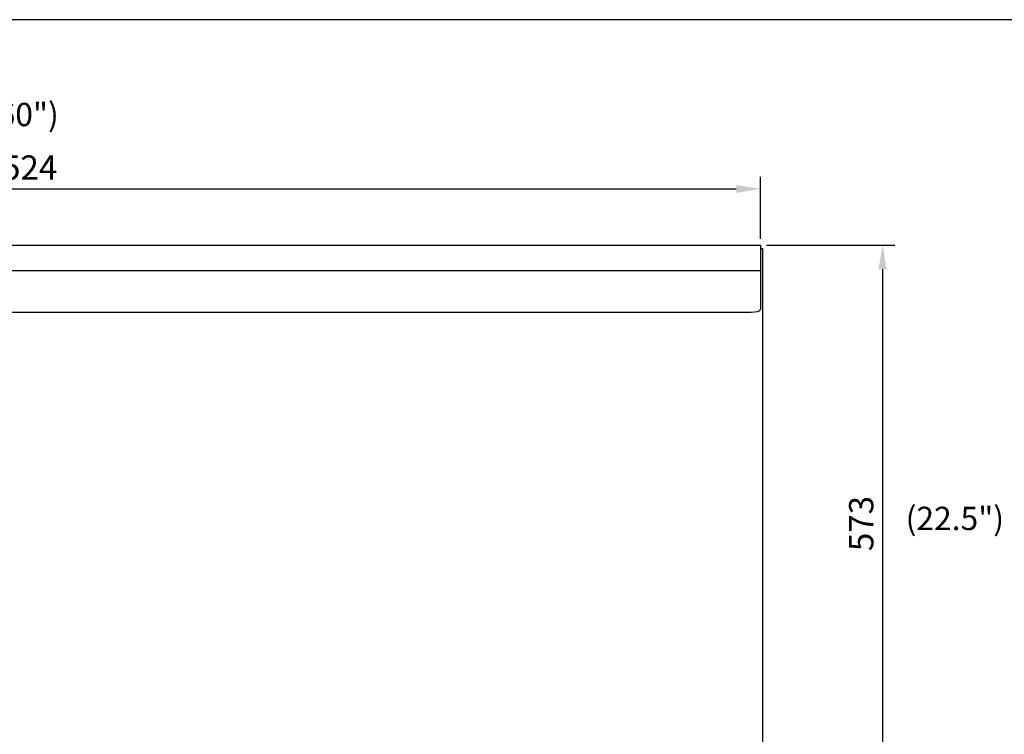
# Model space of a CAD drawing. Units: millimetres. Extents: x 9 to 21042, y 5 to 4159.
# Drawn here: x 16758 to 17771, y 3424 to 4159 of the extents above; entities that cross this region are included whole.
import ezdxf
from ezdxf.enums import TextEntityAlignment as Align

# ---------------------------------------------------------------- set-up
doc = ezdxf.new("R2010")
doc.units = ezdxf.units.MM
for name, color, linetype in [('DIM', 7, 'Continuous'), ('FOM', 7, 'Continuous'), ('TAR-36-7351A', 7, 'Continuous'), ('TAR-36-7354B', 7, 'Continuous')]:
    doc.layers.add(name, color=color, linetype=linetype)
doc.styles.add('SEACAD_Arial', font='arial.ttf')
doc.dimstyles.new('ISO-25', dxfattribs={"dimtxt": 2.5, "dimasz": 2.5, "dimexe": 1.25, "dimexo": 0.625, "dimtad": 1, "dimtxsty": 'Standard', "dimcen": 2.5, "dimadec": 0, "dimazin": 0, "dimtfac": 1, "dimtmove": 0, "dimatfit": 3, "dimfxl": 1, "dimarcsym": 0})

# ---------------------------------------------------------------- blocks, each defined once
blk = doc.blocks.new('*D766')
at = {"color": 0, "lineweight": -2, "transparency": 16777216}
for p, q in [((15996.7, 3933.6), (15996.7, 3997.6)), ((17520.2, 3933.6), (17520.2, 3997.6)), ((16021.7, 3985.1), (17495.2, 3985.1))]:
    blk.add_line(p, q, dxfattribs=at)
at = {"color": 0, "transparency": 16777216}
for points in [[(16021.7, 3989.2), (16021.7, 3980.9), (15996.7, 3985.1)], [(17495.2, 3989.2), (17495.2, 3980.9), (17520.2, 3985.1)]]:
    blk.add_solid(points, dxfattribs=at)
at = {"layer": 'Defpoints', "color": 0, "transparency": 16777216}
for p in [(17520.2, 3985.1), (15996.7, 3927.3), (17520.2, 3927.3)]:
    blk.add_point(p, dxfattribs=at)
at = {"color": 0, "transparency": 16777216, "insert": (16758.5, 4003.8), "char_height": 25, "attachment_point": 5}
blk.add_mtext('1524', dxfattribs=at)
blk = doc.blocks.new('*D767')
at = {"color": 0, "lineweight": -2, "transparency": 16777216}
for p, q in [((17526.5, 3927.3), (17658.4, 3927.3)), ((17645.9, 3902.3), (17645.9, 3379)), ((17526.5, 3354), (17658.4, 3354))]:
    blk.add_line(p, q, dxfattribs=at)
at = {"color": 0, "transparency": 16777216}
for points in [[(17641.7, 3902.3), (17650, 3902.3), (17645.9, 3927.3)], [(17641.7, 3379), (17650, 3379), (17645.9, 3354)]]:
    blk.add_solid(points, dxfattribs=at)
at = {"layer": 'Defpoints', "color": 0, "transparency": 16777216}
for p in [(17520.2, 3927.3), (17520.2, 3354), (17645.9, 3354)]:
    blk.add_point(p, dxfattribs=at)
at = {"color": 0, "transparency": 16777216, "insert": (17627.1, 3640.7), "char_height": 25, "attachment_point": 5, "rotation": 90}
blk.add_mtext('573', dxfattribs=at)

msp = doc.modelspace()

# ---------------------------------------------------------------- linework, layer by layer
at = {"layer": 'FOM', "color": 7, "linetype": 'Continuous'}
msp.add_line((20914.69, 4159.19), (15943.49, 4159.19), dxfattribs=at)
at = {"layer": 'TAR-36-7351A', "color": 7, "linetype": 'Continuous'}
for p, q in [((17520.23, 3923.62), (17522.18, 3923.62)), ((17522.18, 3923.62), (17522.18, 3353.07))]:
    msp.add_line(p, q, dxfattribs=at)
at = {"layer": 'TAR-36-7354B', "color": 7, "linetype": 'Continuous'}
for p, q in [((15996.73, 3927.32), (17520.23, 3927.32)), ((17520.23, 3927.32), (17520.23, 3861.23)), ((15996.23, 3901.12), (17520.73, 3901.12)), ((16006.23, 3858.14), (17510.73, 3858.14))]:
    msp.add_line(p, q, dxfattribs=at)
msp.add_ellipse((17510.23, 3861.23), major_axis=(10, 0), ratio=0.309017, start_param=4.712389, end_param=6.2831853, dxfattribs=at)

# ---------------------------------------------------------------- texts
at = {"layer": 'DIM', "color": 132, "linetype": 'Continuous', "style": 'SEACAD_Arial'}
for s, p in [('(60")', (16723.94, 4073.62)), ('(22.5")', (17669.61, 3657.96))]:
    msp.add_text(s, height=24, dxfattribs=at).set_placement(p, align=Align.TOP_LEFT)

# ---------------------------------------------------------------- dimensions: what is measured, and where the dimension line sits
at = {"color": 132}
dim = msp.add_linear_dim(base=(17520.22963945, 3985.07908155), p1=(15996.72963945, 3927.31624433), p2=(17520.22963945, 3927.31624433), dimstyle='ISO-25', override={"dimscale": 10, "dimdec": 0, "dimtdec": 0}, dxfattribs=at)
dim.commit()
dim.dimension.update_dxf_attribs({"geometry": '*D766', "text_midpoint": (16758.47963945, 4003.82908155)})
dim = msp.add_linear_dim(base=(17645.87, 3354.02), p1=(17520.23, 3927.32), p2=(17520.23, 3354.02), angle=90, dimstyle='ISO-25', override={"dimscale": 10, "dimdec": 0, "dimtdec": 0}, dxfattribs=at)
dim.commit()
dim.dimension.update_dxf_attribs({"geometry": '*D767', "text_midpoint": (17627.12, 3640.67)})

doc.saveas('drawing.dxf')
